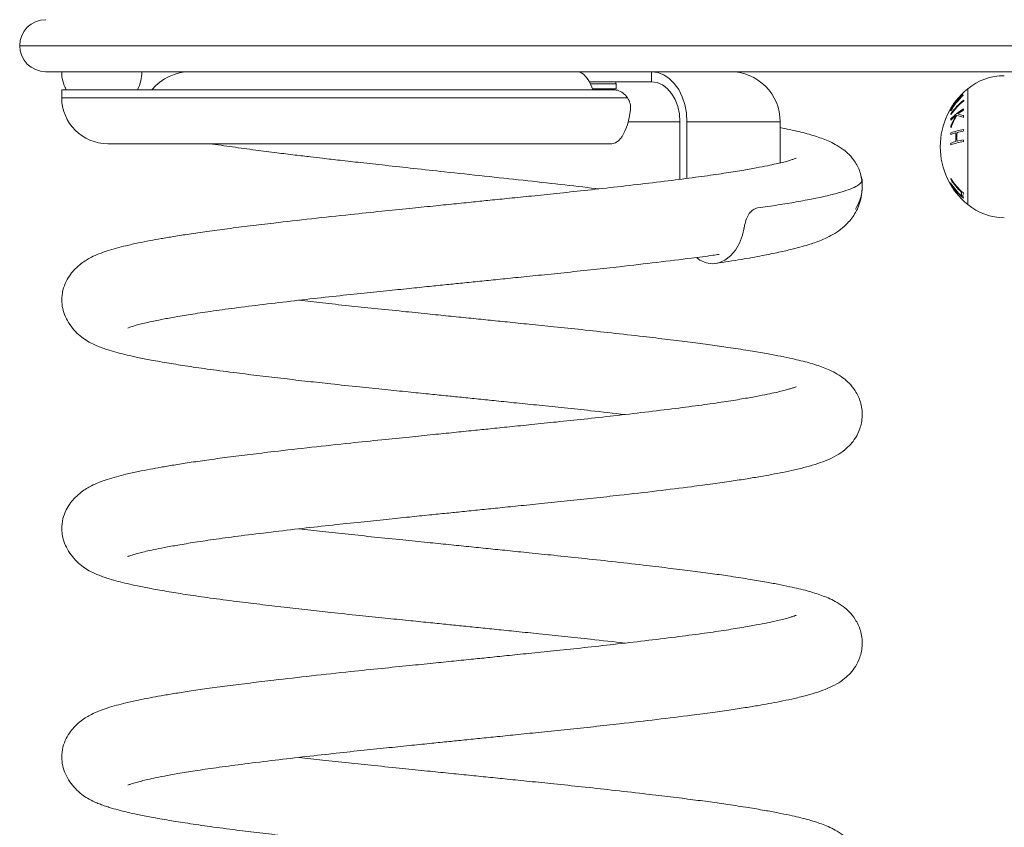
# Model space of a CAD drawing. Units: millimetres. Extents: x 1349.4 to 1354.79, y 29.88 to 37.85.
# Drawn here: x 1353.66 to 1353.91, y 35.28 to 35.48 of the extents above; entities that cross this region are included whole.
import ezdxf

# ---------------------------------------------------------------- set-up
doc = ezdxf.new("R2010")
doc.units = ezdxf.units.MM

# ---------------------------------------------------------------- blocks, each defined once
blk = doc.blocks.new('E024_B-B')
at = {"linetype": 'Continuous', "lineweight": 15}
for p, q in [((1361.06224392208, 31.90466972083809), (1361.062241448488, 31.90466972083809)), ((1361.220054565396, 31.8981697300172), (1361.220054565396, 31.89566973240139)), ((1361.220054565396, 31.89566973240139), (1361.204524470891, 31.89566973240139)), ((1361.21117842051, 31.89516972393753), (1361.204788191642, 31.89516972393753)), ((1361.21117842051, 31.89387742073299), (1361.21117842051, 31.89516972393753)), ((1361.299041359152, 31.86493260056736), (1361.299041359152, 31.89390685052635)), ((1361.072678400602, 31.89366972834827), (1361.072678400602, 31.89166972429516)), ((1361.210355846609, 31.89366972834827), (1361.072678400602, 31.89366972834827)), ((1361.214031814064, 31.89166972429516), (1361.072678400602, 31.89166972429516)), ((1361.20533919188, 31.89387742073299), (1361.21117842051, 31.89387742073299)), ((1361.227125635769, 31.87125844151737), (1361.227125635769, 31.88566972703697)), ((1361.228893405225, 31.87148945421936), (1361.228893405225, 31.88566972703697)), ((1361.084178401555, 31.88016972334148), (1361.210080130424, 31.88016972334148)), ((1361.243188215818, 31.85912008971931), (1361.242986111369, 31.85912134141685))]:
    blk.add_line(p, q, dxfattribs=at)
at = {"linetype": 'Continuous', "lineweight": 15, "flags": 128}
for points in [[(1361.205413951005, 31.89366972834827), (1361.205162717428, 31.89433378369571), (1361.20452651235, 31.89566609651806), (1361.203808276381, 31.89673985929252), (1361.203026591267, 31.89752731115581), (1361.202201662983, 31.89800808222057), (1361.201354829993, 31.8981697300172)], [(1361.220054565396, 31.8981697300172), (1361.221589414801, 31.89797982961895), (1361.223077631022, 31.8974158802724), (1361.224473989035, 31.89649504811527), (1361.225736065235, 31.89524528772594), (1361.226825511481, 31.89370456726314), (1361.227709224846, 31.8919197210765), (1361.228360353436, 31.88994497449161), (1361.228759123411, 31.88784033448459), (1361.228893405225, 31.88566972703697)], [(1361.220054565396, 31.89566973240139), (1361.221434062745, 31.89547758192779), (1361.222760549213, 31.89490852148296), (1361.223983040478, 31.89398442597152), (1361.225054568078, 31.89274078995945), (1361.225933945205, 31.891225431273), (1361.226587383475, 31.88949655384781), (1361.226989766981, 31.88762063176395), (1361.227125635769, 31.88566972703697)], [(1361.214771954741, 31.88866973311664), (1361.214457942571, 31.88667519778969), (1361.213993980016, 31.88485175759556), (1361.213395936813, 31.88326184839966), (1361.212684316959, 31.88195997864963), (1361.211883483853, 31.8809906879163), (1361.211020885434, 31.88038722069027), (1361.210126070704, 31.88017024488212), (1361.210080130424, 31.88016972334148)], [(1361.243188215818, 31.85912008971931), (1361.242770104136, 31.85726887376072), (1361.242019771065, 31.85527915150882), (1361.241007363822, 31.85353799552681), (1361.239775738146, 31.85210581512214), (1361.238369239892, 31.85104510576488), (1361.236843815472, 31.85038850099804), (1361.235257363345, 31.85016972214939), (1361.233670382227, 31.85038865000965), (1361.232145486798, 31.85104510576488), (1361.231248123969, 31.85172191650631)]]:
    blk.add_lwpolyline(points, dxfattribs=at)
at = {"linetype": 'Continuous', "lineweight": 15}
for centre, radius, start, end in [((1361.068678432057, 31.90466970543255), 0.006500021127621644, 89.99982332034011, 269.8498861815502), ((1361.082678414079, 31.89816972635433), 0.01, 179.9999999998958, 206.7436839476364), ((1361.082678414079, 31.89816972635433), 0.01, 333.2563160523637, 0), ((1361.104824236901, 31.88566972635428), 0.01249999999999998, 90, 140.2081805044766), ((1361.239678346281, 31.88566973638055), 0.01249999363713701, 359.9889605617965, 90.0005220009801), ((1361.308178414079, 31.8827449977351), 0.01442472861925165, 90, 129.3036280904293), ((1361.210678414079, 31.89516972635428), 0.0005000000000001137, 0, 90), ((1361.310900468811, 31.87941972635431), 0.01872205473210116, 129.3036280904293, 230.6963568850493), ((1361.084178414079, 31.89166972635431), 0.0115, 180, 270), ((1361.310578383151, 31.87951816368249), 0.01838835534645286, 137.8331661572216, 149.2856127992752), ((1361.307379537782, 31.88300153418103), 0.01368593377392356, 139.652463339849, 156.7800821065885), ((1361.310606409955, 31.87957935646696), 0.01838766053973556, 133.6010186843875, 149.2156343667913), ((1361.310607005585, 31.87896804190845), 0.01838640012151629, 133.5935523689542, 149.2106119900016), ((1361.30783321378, 31.88294846632576), 0.01403528278493973, 134.9698328536219, 152.7607427645606), ((1361.31062393939, 31.87902883516389), 0.01844316986303827, 133.7060203920308, 145.8860380812249), ((1361.298493333523, 31.89269328797312), 0.0006969993298216982, 208.4445039525181, 215.920759576017), ((1361.298530392661, 31.89246243060151), 0.0007434736156847247, 144.4252354897439, 146.003886366723), ((1361.295437333296, 31.88862604226355), 0.0007257906672687406, 149.8742081518498, 156.9530824812389), ((1361.308421246553, 31.87779534639512), 0.01667235606146312, 128.4914006601222, 144.4323046895763), ((1361.308420898436, 31.87802439763752), 0.01667135281701083, 128.4908799886677, 144.4327584452976), ((1361.301664894867, 31.89095274577417), 0.003622083647142821, 178.0944683124344, 181.7073800866706), ((1361.304475983174, 31.87691122187371), 0.01329903251097591, 129.3178226696009, 136.7064271813974), ((1361.295449025019, 31.88874883903847), 0.0007361586754281327, 208.5181379690625, 210.0915385216228), ((1361.310786070165, 31.87869143482962), 0.01701655140764825, 149.9991572963659, 159.8298266632711), ((1361.305523198779, 31.8761286452719), 0.01481268848762678, 120.5934754161995, 136.2436303446435), ((1361.299375872676, 31.8875995073183), 0.004517655666627719, 178.4535973558123, 181.3501203938479), ((1361.310784424681, 31.87864784255461), 0.01683466284868852, 149.3359585975455, 161.0492636634497), ((1361.301314053918, 31.90156401930548), 0.01518108040398418, 250.7288775204841, 257.4373028863199), ((1361.306498802711, 31.87434579675286), 0.0165675934952918, 121.065300945438, 126.888943846214), ((1361.301296979095, 31.90169525991823), 0.01487516439471142, 251.4058290704147, 257.0242979439562), ((1361.305807385334, 31.88791323562063), 0.00788244371289772, 172.959401156273, 175.4593372003175), ((1361.305824615356, 31.88792580698734), 0.007901087559911358, 185.2712454446932, 188.584742514663), ((1361.30455305624, 31.88540749562029), 0.009776662713312557, 174.3324452401912, 176.3443351964237), ((1361.304587509916, 31.88541605178833), 0.009811922006511764, 185.0116142801696, 187.619899726072), ((1361.310182325203, 31.88140274994575), 0.01543847092549759, 174.4777653120621, 176.0652345125721), ((1361.300722198899, 31.86564641637071), 0.01783467503765011, 105.0914630800378, 109.4612089802975), ((1361.30234330496, 31.86087564686372), 0.02326435431896537, 100.8386914331922, 108.8793583217657), ((1361.310247125284, 31.88180961069176), 0.01420770139057011, 175.7359391675968, 184.4301503763178), ((1361.310260273029, 31.88189162737163), 0.01391303742660758, 175.6466303931433, 184.5254038786115), ((1361.30376462165, 31.85417405713392), 0.0297043448741222, 101.3382197088402, 104.3802355240966), ((1361.31034203237, 31.8822374348417), 0.01246255928334842, 173.1447832345511, 175.115062001623), ((1361.300726455324, 31.86348382599303), 0.01784341556427272, 105.0876682620266, 109.4563356896287), ((1361.310177554003, 31.88140049915543), 0.01543322852776064, 184.058160438384, 185.6464565228607), ((1361.302348889017, 31.85785557335313), 0.02327790230931642, 100.8340616605778, 108.872848127773), ((1361.303764844468, 31.8520265694946), 0.02969742587540489, 101.3340191644952, 104.3776615225647), ((1361.310346717215, 31.8822400878158), 0.01246646368864517, 185.0402474639853, 187.0103963519835), ((1361.297681401174, 31.87080311631505), 0.002937498653457922, 167.3042927164952, 170.9178638158057), ((1361.309284744036, 31.88065642524438), 0.01727806334506542, 212.918255095958, 227.0937803802352), ((1361.30928538962, 31.87973965381522), 0.01727634268573491, 212.9246876858658, 227.1032969383077), ((1361.297697201757, 31.87084044333213), 0.002954431444150984, 189.568530292777, 193.1672992504818), ((1361.295160324388, 31.87029944065634), 0.0005417151160770795, 228.1706691519175, 235.5901246338399), ((1361.307402004568, 31.87698748334148), 0.01446121209213777, 209.3664893781705, 215.2242102646372), ((1361.309346771259, 31.88088415123011), 0.01732567917522049, 212.9968869539624, 228.8458529296474), ((1361.309348359187, 31.87960462458634), 0.01732399427847078, 213.0073469116641, 228.860874439302), ((1361.307565003457, 31.87683541035389), 0.01450260051226007, 208.7829250669295, 217.9971340788077), ((1361.299826126343, 31.86755188177605), 0.002347612013806365, 168.9763248659413, 191.5131569713324), ((1361.300162807316, 31.86720887359408), 0.002305598792238676, 164.1410955561596, 196.405983254985), ((1361.308178414079, 31.87609445497358), 0.01442472861925173, 230.6963719095711, 270)]:
    blk.add_arc(centre, radius, start, end, dxfattribs=at)
for points, knots in [([(1361.582102938022, 31.90466972083809), (1361.58212658259, 31.90466972083809), (1361.582326643567, 31.90466972083809), (1361.581449629972, 31.90466972083809), (1361.579355866253, 31.90466972083809), (1361.575870425395, 31.90466972083809), (1361.571249620654, 31.90466972083809), (1361.565537159076, 31.90466972083809), (1361.559129036081, 31.90466972083809), (1361.552308212986, 31.90466972083809), (1361.545337429178, 31.90466972083809), (1361.537574867321, 31.90466972083809), (1361.529391387737, 31.90466972083809), (1361.520891298616, 31.90466972083809), (1361.512175303109, 31.90466972083809), (1361.502731698115, 31.90466972083809), (1361.492524680262, 31.90466972083809), (1361.481521708932, 31.90466972083809), (1361.470797213415, 31.90466972083809), (1361.460553028425, 31.90466972083809), (1361.450970906521, 31.90466972083809), (1361.440896777905, 31.90466972083809), (1361.430320116922, 31.90466972083809), (1361.419243170918, 31.90466972083809), (1361.407028058065, 31.90466972083809), (1361.393606789566, 31.90466972083809), (1361.380480293477, 31.90466972083809), (1361.368622634661, 31.90466972083809), (1361.358180193927, 31.90466972083809), (1361.346955683477, 31.90466972083809), (1361.334941774898, 31.90466972083809), (1361.321247879003, 31.90466972083809), (1361.306598763537, 31.90466972083809), (1361.292748836595, 31.90466972083809), (1361.280668084485, 31.90466972083809), (1361.270319902048, 31.90466972083809), (1361.258642488483, 31.90466972083809), (1361.245783017871, 31.90466972083809), (1361.231840566338, 31.90466972083809), (1361.218348059761, 31.90466972083809), (1361.205456694569, 31.90466972083809), (1361.193268021796, 31.90466972083809), (1361.181774378498, 31.90466972083809), (1361.170776073853, 31.90466972083809), (1361.160291444386, 31.90466972083809), (1361.150328983009, 31.90466972083809), (1361.14080546887, 31.90466972083809), (1361.131744248034, 31.90466972083809), (1361.123165989842, 31.90466972083809), (1361.115213424652, 31.90466972083809), (1361.106967232543, 31.90466972083809), (1361.098690475493, 31.90466972083809), (1361.090671227112, 31.90466972083809), (1361.083733634862, 31.90466972083809), (1361.077825397563, 31.90466972083809), (1361.072903099653, 31.90466972083809), (1361.068917266911, 31.90466972083809), (1361.065813511417, 31.90466972083809), (1361.063640153334, 31.90466972083809), (1361.062369853891, 31.90466972083809), (1361.062283254979, 31.90466972083809), (1361.06224392208, 31.90466972083809)], [0, 0, 0, 0, 0.003612953301790226, 0.03056985371102055, 0.05754247314376849, 0.08449832588084472, 0.1094804877869018, 0.1344764410865338, 0.1594560792340285, 0.178660425865317, 0.1978825938363636, 0.2171016510158765, 0.2363017490018279, 0.2528729370316705, 0.2694514882563429, 0.2860205805596318, 0.3029493329163892, 0.3198890276309192, 0.3368139262055432, 0.349341110313754, 0.3618747836840489, 0.3744001927701168, 0.3872374257650871, 0.4000841930006879, 0.4129189052424579, 0.4282409440796546, 0.4435614193914253, 0.4540555814076724, 0.4645582501950469, 0.4750514967446857, 0.4874940440287379, 0.5000015659044983, 0.5152408684063448, 0.530480660091726, 0.5409602856863184, 0.5514491133790876, 0.5619297241239154, 0.5770633227592865, 0.5921984194876857, 0.6076677060842964, 0.6231385109734393, 0.6382322248710283, 0.6533405817125252, 0.6684379760640315, 0.6839543108535903, 0.6994815865641094, 0.7150005455765277, 0.7313515820298705, 0.7477184968311282, 0.7640882804476505, 0.7804432330770168, 0.8028475475552787, 0.8252672725914509, 0.8476748216752327, 0.869695984657573, 0.8917374402793785, 0.9137809431622366, 0.9358048961799601, 0.9584590746624435, 0.9811322687530131, 1, 1, 1, 1]), ([(1361.57561011466, 31.8981697300172), (1361.575581565733, 31.8981697300172), (1361.575517624749, 31.8981697300172), (1361.574365120721, 31.8981697300172), (1361.572327356482, 31.8981697300172), (1361.56932354186, 31.8981697300172), (1361.565342058914, 31.8981697300172), (1361.560382950779, 31.8981697300172), (1361.554506971463, 31.8981697300172), (1361.547734835076, 31.8981697300172), (1361.54008131023, 31.8981697300172), (1361.532092166197, 31.8981697300172), (1361.523995928231, 31.8981697300172), (1361.516005465013, 31.8981697300172), (1361.507366121084, 31.8981697300172), (1361.498360369447, 31.8981697300172), (1361.489031068775, 31.8981697300172), (1361.47942924953, 31.8981697300172), (1361.469230203819, 31.8981697300172), (1361.458442160998, 31.8981697300172), (1361.447073038753, 31.8981697300172), (1361.435148249027, 31.8981697300172), (1361.422655485476, 31.8981697300172), (1361.409618309011, 31.8981697300172), (1361.396057122214, 31.8981697300172), (1361.382940711597, 31.8981697300172), (1361.370399666349, 31.8981697300172), (1361.358550199308, 31.8981697300172), (1361.346511993476, 31.8981697300172), (1361.334367598529, 31.8981697300172), (1361.322142319342, 31.8981697300172), (1361.309895630079, 31.8981697300172), (1361.297690944347, 31.8981697300172), (1361.285616140059, 31.8981697300172), (1361.273721652098, 31.8981697300172), (1361.26204200648, 31.8981697300172), (1361.250643981262, 31.8981697300172), (1361.238713483905, 31.8981697300172), (1361.226368156666, 31.8981697300172), (1361.213725119328, 31.8981697300172), (1361.201636573833, 31.8981697300172), (1361.190137738926, 31.8981697300172), (1361.178851358982, 31.8981697300172), (1361.16784258097, 31.8981697300172), (1361.157157811837, 31.8981697300172), (1361.147155220351, 31.8981697300172), (1361.137828743069, 31.8981697300172), (1361.129173025693, 31.8981697300172), (1361.120837234092, 31.8981697300172), (1361.112890428464, 31.8981697300172), (1361.105400453826, 31.8981697300172), (1361.098654137807, 31.8981697300172), (1361.091889974582, 31.8981697300172), (1361.085421547598, 31.8981697300172), (1361.079592994987, 31.8981697300172), (1361.074958779917, 31.8981697300172), (1361.071505672131, 31.8981697300172), (1361.069427736255, 31.8981697300172), (1361.068539702959, 31.8981697300172), (1361.068734744846, 31.8981697300172), (1361.068762613859, 31.8981697300172)], [0, 0, 0, 0, 0.01793274739370829, 0.040163943997304, 0.06237753866147195, 0.08520479943840582, 0.1080534264058888, 0.1308997419547172, 0.1537238588117889, 0.1756602207780798, 0.1976078391574798, 0.2195412750567307, 0.236398826687778, 0.2532724175459414, 0.2701427820274904, 0.2869959282188452, 0.3022377497159044, 0.317528504013132, 0.3328343472216971, 0.3481284482047252, 0.3633919770433091, 0.3786155978773804, 0.39374056324016, 0.4089042816138539, 0.4240595290231569, 0.4391729130665269, 0.4513287511893141, 0.4635294655765631, 0.4757421684840822, 0.487936670633657, 0.5000872723738925, 0.5123459100497042, 0.5246047383213487, 0.5368204061944631, 0.5490757700686463, 0.5613496258166283, 0.573614458443084, 0.5858380961059679, 0.600912333967094, 0.6160313522364065, 0.6311760947324254, 0.6463149378250871, 0.6614058346152836, 0.6781290165768953, 0.6948899070925383, 0.7116794295698136, 0.7284798098784915, 0.7452658334079546, 0.7620058178699843, 0.7808371370836245, 0.7996862421737619, 0.8185382324575129, 0.8373735151991066, 0.863172229672969, 0.8889887699945949, 0.9147903527366914, 0.9416435708052145, 0.9685594932347408, 0.9955075502463856, 1, 1, 1, 1]), ([(1361.073561085786, 31.89420992524387), (1361.073578675416, 31.89415076380905), (1361.073628822153, 31.89398209892957), (1361.073747366408, 31.89379269581681), (1361.0738243297, 31.89366972834827)], [0, 0, 0, 0, 0.350763211803272, 1, 1, 1, 1]), ([(1361.214031814064, 31.89166972429516), (1361.213684280852, 31.89208431664221), (1361.212989210235, 31.89291350633894), (1361.211651595266, 31.89356213879589), (1361.210745174861, 31.89363740135943), (1361.210355846609, 31.89366972834827)], [0, 0, 0, 0, 0.3632480637557646, 0.7265005105998376, 1, 1, 1, 1]), ([(1361.214771954741, 31.88866973311664), (1361.214785492281, 31.88918924138565), (1361.214813302797, 31.89025648050503), (1361.214296862639, 31.8911904106005), (1361.214031814064, 31.89166972429516)], [0, 0, 0, 0, 0.4867777610102528, 0.9999999999999999, 0.9999999999999999, 0.9999999999999999, 0.9999999999999999]), ([(1361.227125635769, 31.88566972703697), (1361.226348603465, 31.88566972703697), (1361.224080965908, 31.88566972703697), (1361.219850033007, 31.88566972703697), (1361.216290476431, 31.88566972703697), (1361.214286448513, 31.88566972703697), (1361.214177234496, 31.88566972703697)], [0, 0, 0, 0, 0.1997533265840395, 0.5829463500489187, 0.9772717217663706, 1, 1, 1, 1]), ([(1361.228893405225, 31.88566972703697), (1361.23065101928, 31.88566972703697), (1361.234182871232, 31.88566972703697), (1361.238544887483, 31.88566972703697), (1361.242205282432, 31.88566972703697), (1361.245210314967, 31.88566972703697), (1361.247727064732, 31.88566972703697), (1361.249697587918, 31.88566972703697), (1361.251118899685, 31.88566972703697), (1361.25193134947, 31.88566972703697), (1361.252269170919, 31.88566972703697), (1361.252170066373, 31.88566972703697), (1361.252166038777, 31.88566972703697)], [0, 0, 0, 0, 0.1226416895531647, 0.2464433470162611, 0.3521204303625421, 0.4577974983368102, 0.5665447016084699, 0.6752919313226027, 0.780969017555863, 0.8866460831120463, 0.9953933114579786, 1, 1, 1, 1]), ([(1361.252175083782, 31.87536824137928), (1361.252175733282, 31.87609221732097), (1361.252177730843, 31.87831883287853), (1361.252178144735, 31.88175614944888), (1361.252178259177, 31.88446813398409), (1361.252178309883, 31.88566974193813)], [0, 0, 0, 0, 0.2115609315392676, 0.6506636953087738, 1, 1, 1, 1]), ([(1361.270991435673, 31.86377509326698), (1361.271389342193, 31.86450117501315), (1361.27201670688, 31.86564596159937), (1361.272528825771, 31.86757648218244), (1361.272791964199, 31.86989732346998), (1361.272381118365, 31.87276566129142), (1361.271050985823, 31.87553970654707), (1361.269441698511, 31.87748205928833), (1361.267762918736, 31.8789165849839), (1361.266007564948, 31.88001805029737), (1361.264173057808, 31.88089298005687), (1361.262552725581, 31.88152833921211), (1361.260801707836, 31.8821169081468), (1361.258912663515, 31.88266490396418), (1361.25683573944, 31.88319287082274), (1361.254626156837, 31.88369489822273), (1361.252984289772, 31.88402459063113), (1361.252178227927, 31.88418645055057)], [0, 0, 0, 0, 0.05893028240149473, 0.0929132252344283, 0.1298340022806276, 0.2058600142329401, 0.2783961541165094, 0.343497626448085, 0.4029568255447962, 0.4851098282073057, 0.5606737035371714, 0.6318981054039057, 0.7035635922954202, 0.776198628461719, 0.8497919901128137, 0.9262565477396754, 0.9999999999999999, 0.9999999999999999, 0.9999999999999999, 0.9999999999999999]), ([(1361.109692199554, 31.88016972334148), (1361.111556702169, 31.87989905885954), (1361.115195608554, 31.87937080928592), (1361.1208580299, 31.87860858788721), (1361.12611776341, 31.87793025257022), (1361.130712629109, 31.8773608108439), (1361.134531915672, 31.87690183208596), (1361.137541244833, 31.87654885340939), (1361.140005628359, 31.87626485336912), (1361.143165653291, 31.87590637132465), (1361.14763375761, 31.87540918928957), (1361.153764907444, 31.87472869827351), (1361.160756048775, 31.87395958871278), (1361.169055367021, 31.873054074338), (1361.178218760395, 31.87206320610207), (1361.187934817081, 31.87102806080011), (1361.197217108864, 31.86998936486575), (1361.203543769692, 31.86926561827286), (1361.206611643999, 31.86889515124071), (1361.20686229917, 31.86886488289596)], [0, 0, 0, 0, 0.07228147370816591, 0.1410700709100647, 0.2004927588275971, 0.2504168745846201, 0.2908214101696435, 0.3217491295758254, 0.3441980053893977, 0.3666970814014492, 0.4180980061402097, 0.4783913517843094, 0.5475397725894859, 0.6211144136907162, 0.7169311919350503, 0.8099807315243228, 0.9014580195340508, 0.9919488041394736, 1, 1, 1, 1]), ([(1361.256143747296, 31.87654143960239), (1361.256150585929, 31.87654675722931), (1361.25616762968, 31.87656001021602), (1361.255679818196, 31.8763583831886), (1361.254994381144, 31.87612751096273), (1361.254010395895, 31.8758311354571), (1361.252740632713, 31.8754946716011), (1361.251098313099, 31.87510856012952), (1361.248954795708, 31.87464883195193), (1361.246146251972, 31.87410151528817), (1361.242540473131, 31.87346480077005), (1361.238029105669, 31.87274445225111), (1361.232518496272, 31.87194759774636), (1361.225939434745, 31.8710950037262), (1361.218559838445, 31.8701935159929), (1361.210873884382, 31.86930258053675), (1361.203465594636, 31.86848339065691), (1361.196588660712, 31.86775238194335), (1361.190345122569, 31.86711490243769), (1361.184786841575, 31.86654732581067), (1361.17993479757, 31.86605232816871), (1361.17530942721, 31.86558068825795), (1361.170571539848, 31.86509784857125), (1361.165231644827, 31.8645541085111), (1361.159208879623, 31.86394055748124), (1361.152304335815, 31.86324122556337), (1361.144070228251, 31.86239110666551), (1361.134986204939, 31.8614040291873), (1361.126644784533, 31.86044939314738), (1361.119715916126, 31.85961594928594), (1361.114125225336, 31.8589192259013), (1361.109048147935, 31.85823574360771), (1361.104590824576, 31.85758672069935), (1361.100790014461, 31.85698942048143), (1361.097559770591, 31.85644240204246), (1361.094607886347, 31.85590475676392), (1361.091640101694, 31.85531668862299), (1361.088824932065, 31.85469785816971), (1361.086244586243, 31.85404041161055), (1361.084108364717, 31.85340826249828), (1361.082076423324, 31.85268686049764), (1361.080374298456, 31.85194071745443), (1361.078857883361, 31.85110436937723), (1361.07742216475, 31.85012290253516), (1361.07606912193, 31.84893725724132), (1361.074781162338, 31.84744314177792), (1361.073701632995, 31.84567941615737), (1361.072857056508, 31.84350248657435), (1361.072740037866, 31.84188097536688), (1361.072678400602, 31.84102687628032)], [0, 0, 0, 0, 0.008646792646453792, 0.02155018189211552, 0.03510174010628354, 0.04944279448676117, 0.06455521038911281, 0.080532784609308, 0.09890098465857687, 0.1201515421121288, 0.1442831893083681, 0.1712546427757882, 0.2009721205153903, 0.2333163935294338, 0.2681571149472982, 0.3012085007656768, 0.3312890698652446, 0.3582795157173116, 0.3821612012480771, 0.4031561222121005, 0.4213457734985408, 0.4367521702049313, 0.454971943275206, 0.4743066234014358, 0.496484236413667, 0.522624517312163, 0.5525945184909656, 0.5915278589338597, 0.6308158431133395, 0.6570827759095543, 0.6833395477069706, 0.7089193920046075, 0.7324895273153517, 0.7539582673340798, 0.7732734976578598, 0.790879920131155, 0.8107836910488766, 0.8338879806828137, 0.8534768588411166, 0.8741996394193259, 0.8928046190032543, 0.9090972205902766, 0.9187834355810701, 0.9289196553410924, 0.9419501393774145, 0.9537600027470856, 0.9673793296846307, 0.9828177045034462, 0.9999999999999999, 0.9999999999999999, 0.9999999999999999, 0.9999999999999999]), ([(1361.272325454678, 31.87190631420376), (1361.272475135297, 31.87169861108779), (1361.272814913185, 31.87122712101515), (1361.272516040559, 31.8704729475422), (1361.271550121479, 31.86965300375229), (1361.269842885393, 31.86883466407548), (1361.267460349205, 31.86803781915407), (1361.264411846093, 31.86724235672582), (1361.26067265339, 31.86642575872324), (1361.256374957003, 31.86562291653914), (1361.251680459778, 31.86484397419858), (1361.248242904983, 31.86434656859151), (1361.246518886115, 31.86409710736038)], [0, 0, 0, 0, 0.0804977519268742, 0.1827314468353653, 0.2879352207761362, 0.3931389403267724, 0.4953727048307129, 0.5976064454187044, 0.7028100833080645, 0.8080137830091275, 0.9037141572740932, 0.9999999999999999, 0.9999999999999999, 0.9999999999999999, 0.9999999999999999]), ([(1361.236103257562, 31.85023254544498), (1361.238274147626, 31.85056567364822), (1361.242413592042, 31.85120088116238), (1361.247594199716, 31.852136960948), (1361.251772046802, 31.85298763830778), (1361.255043972547, 31.85374709671854), (1361.25757045337, 31.85441282099637), (1361.259516283742, 31.85499067258601), (1361.261217116997, 31.85556214685786), (1361.262982909095, 31.85625015746606), (1361.264904547402, 31.85717669386665), (1361.266700713272, 31.85824975191323), (1361.268895150602, 31.8600354113407), (1361.270577768042, 31.86211163973397), (1361.27172580613, 31.86432218491095), (1361.27240422845, 31.86635316809517), (1361.272711727593, 31.86867046037716), (1361.272689746563, 31.87032385235486), (1361.272678411033, 31.87117650003196)], [0, 0, 0, 0, 0.1148323337775042, 0.2189618308231264, 0.3117100066400462, 0.3926680772918025, 0.4616321323076265, 0.5185401762644444, 0.5659283593977968, 0.6209505445705661, 0.6771905328689519, 0.7357423720644899, 0.7870942288295129, 0.847800359756614, 0.8819835191171381, 0.9187589438394036, 0.958104309952015, 1, 1, 1, 1]), ([(1361.246518886115, 31.86409710736038), (1361.246143264539, 31.86398918857637), (1361.245392011025, 31.86377334803134), (1361.244409691995, 31.86277465107125), (1361.243721227061, 31.8614081493956), (1361.243357747409, 31.86009858263944), (1361.243224219111, 31.85933687549331), (1361.24318632337, 31.85912070066692)], [0, 0, 0, 0, 0.2278009617412362, 0.455608207167539, 0.6833355800594834, 0.9101296655152409, 1, 1, 1, 1]), ([(1361.089186920251, 31.83406812340976), (1361.089174599813, 31.83406152127677), (1361.089124812765, 31.83403484197251), (1361.089406638451, 31.8341601732964), (1361.089866514087, 31.83433053620851), (1361.090786762345, 31.83463724727429), (1361.092207673342, 31.83502671885159), (1361.093768006383, 31.83540566414771), (1361.095775459961, 31.83584609856948), (1361.09839773701, 31.83637074274972), (1361.101790386239, 31.83698554603566), (1361.106065087942, 31.83768625667901), (1361.111319637873, 31.8384661735648), (1361.117648129812, 31.8393083982979), (1361.124879708654, 31.840201491378), (1361.132557852923, 31.84110380826766), (1361.140089463671, 31.84194566244119), (1361.147124842297, 31.84270100685367), (1361.153544435982, 31.84336126240325), (1361.159284238654, 31.84394641499082), (1361.164319753468, 31.84446045086045), (1361.168749710941, 31.84491216386672), (1361.17293598309, 31.84533887605184), (1361.177170969469, 31.84577032029162), (1361.181809896169, 31.84624255806622), (1361.186958400082, 31.84676686975186), (1361.192782424131, 31.84735732172985), (1361.199097791197, 31.8480067168932), (1361.205625330225, 31.84870416904394), (1361.213170657502, 31.84953801939614), (1361.221466253254, 31.85049854093356), (1361.229146739824, 31.85144006556934), (1361.234237713754, 31.85210235236045), (1361.236415444178, 31.85241701752747), (1361.236944547321, 31.8524934688306)], [0, 0, 0, 0, 0.003417391523917787, 0.01380972312548983, 0.02431382437247904, 0.05654626039216385, 0.07860799919574686, 0.1010890305784915, 0.1260262189054505, 0.1550483379201454, 0.1881657099734259, 0.2253363114806801, 0.2664478240793538, 0.3113026102767759, 0.3601345523230067, 0.4079773471351371, 0.4516632711198961, 0.4909946424573024, 0.5258852265003475, 0.5566156002867506, 0.583329366464735, 0.6061047233594763, 0.6268249419850823, 0.6495188232045215, 0.6730363579618094, 0.7002806355464302, 0.7314165742966071, 0.7664877351662241, 0.8031176348007626, 0.8400498640751276, 0.8957596414549581, 0.9515334596999792, 0.9882245302246454, 1, 1, 1, 1]), ([(1361.072678400602, 31.84102687628032), (1361.072721136416, 31.84035147959244), (1361.072801910185, 31.83907493117474), (1361.073498652632, 31.83700358121459), (1361.074570517082, 31.83504917143384), (1361.075925918016, 31.83331142734536), (1361.077603176903, 31.83176482802693), (1361.079321874004, 31.83063466061989), (1361.080886465808, 31.82987023056663), (1361.082007043846, 31.82940683109709), (1361.083262627375, 31.82893975669319), (1361.08480527998, 31.82843317817284), (1361.086702622131, 31.82788780481368), (1361.089049465608, 31.82730517323805), (1361.091770429063, 31.82670989000277), (1361.095194757009, 31.82603254527871), (1361.099356260228, 31.82529605533361), (1361.104265871958, 31.82451224913243), (1361.109873371135, 31.82369786552644), (1361.115911088939, 31.82290718447828), (1361.122119080896, 31.82214562456349), (1361.128068279296, 31.8214415667442), (1361.134023820077, 31.82076297102734), (1361.14029512354, 31.82007174150257), (1361.146741988597, 31.81938417887554), (1361.153219911416, 31.8187207961158), (1361.158991976506, 31.8181349287922), (1361.164050993006, 31.8176198742344), (1361.16848955097, 31.81716793735276), (1361.172672160415, 31.81674185395204), (1361.176876514713, 31.81631325231567), (1361.181463711836, 31.81584550019707), (1361.186531506578, 31.81532807909068), (1361.192250525471, 31.81474545980424), (1361.198447972838, 31.81410589523009), (1361.205671202359, 31.81333244018688), (1361.210548171967, 31.81277776528756), (1361.213370992269, 31.81245671601059)], [0, 0, 0, 0, 0.02603372760206818, 0.04920562148495891, 0.0694489173635545, 0.08675526620698412, 0.1012947131158936, 0.114172100450282, 0.132077040570669, 0.149687570981855, 0.1670866331898442, 0.1842224286548451, 0.2111051900556267, 0.2373489966209974, 0.2648978544860654, 0.2983314758347006, 0.3378251983133441, 0.3752923079577142, 0.4167562134047406, 0.4619956834493102, 0.4985815690449788, 0.53571791619294, 0.5705262352714515, 0.6028918442487469, 0.6421472528993512, 0.6769140802097996, 0.7074913056003834, 0.7340789046767976, 0.7568411904794768, 0.7773146910907821, 0.7997749551464309, 0.822902647508203, 0.8495850109833861, 0.880073819829935, 0.9144083565064934, 0.9504590251063626, 1, 1, 1, 1]), ([(1361.089186920251, 31.77692528457405), (1361.08917459981, 31.77691867679735), (1361.089124812767, 31.77689197469633), (1361.089406638451, 31.77701732411751), (1361.089866513993, 31.77718768053907), (1361.09078676286, 31.77749436532437), (1361.092207672796, 31.77788387592372), (1361.093768006723, 31.7782627887527), (1361.095775460301, 31.77870322796295), (1361.098397736484, 31.77922789476722), (1361.101790386419, 31.7798426891388), (1361.10606508718, 31.78054340963158), (1361.111319639423, 31.78132329288982), (1361.117648128127, 31.78216555694846), (1361.124879709516, 31.7830586167473), (1361.132557853695, 31.78396093633947), (1361.140089463076, 31.78480281014615), (1361.147124841033, 31.78555816120652), (1361.153544438262, 31.78621838042707), (1361.159284236294, 31.7868035750474), (1361.164319755616, 31.78731757080058), (1361.168749710022, 31.78776931435934), (1361.172935982102, 31.78819602662711), (1361.177170971692, 31.78862744143643), (1361.181809894112, 31.78909971253788), (1361.186958403842, 31.78962401205931), (1361.192782407698, 31.79021447485886), (1361.199097859268, 31.79086383663488), (1361.205625071102, 31.79156132458118), (1361.213171839026, 31.7923951524962), (1361.221459277649, 31.7933558971541), (1361.229168731641, 31.79429652776386), (1361.235273611522, 31.79510231876085), (1361.239880407782, 31.79576261960435), (1361.2438226996, 31.7963722757224), (1361.247159201733, 31.79692867965193), (1361.250121074003, 31.79745993387482), (1361.252988336616, 31.79801673635856), (1361.255935159761, 31.79864567262447), (1361.258869273077, 31.79936692294049), (1361.261551587322, 31.80016216673138), (1361.264030227091, 31.80108246380226), (1361.266248783493, 31.80216224295819), (1361.268112035194, 31.80339332739848), (1361.269707381719, 31.80486401609036), (1361.271048473655, 31.80657499508445), (1361.272011488052, 31.80851748258405), (1361.272529975805, 31.81043046893089), (1361.272791255676, 31.8127564350734), (1361.272381351446, 31.81562218592339), (1361.271050929873, 31.81839699976089), (1361.269441710911, 31.82033917392673), (1361.267762914058, 31.82177373720791), (1361.266007563691, 31.82287522851456), (1361.264173072194, 31.82375008694422), (1361.262552666484, 31.82438552566325), (1361.260801939209, 31.82497401871578), (1361.258911774942, 31.82552206462501), (1361.256839165816, 31.82605008567415), (1361.254441258601, 31.82659035307731), (1361.251623835599, 31.82716690140782), (1361.248187280334, 31.82780570517284), (1361.244066436584, 31.82850344396311), (1361.2395211817, 31.82920286570729), (1361.234675748369, 31.82988899267028), (1361.229667585956, 31.83054576228901), (1361.22408693285, 31.83123384328073), (1361.217545743924, 31.83201255593323), (1361.210348317549, 31.83283201273466), (1361.20284950083, 31.83364972530924), (1361.195953455949, 31.8343741302609), (1361.18974127379, 31.8350038438509), (1361.184244525328, 31.83556337301727), (1361.179209551906, 31.83607581954286), (1361.174319443648, 31.83657387919723), (1361.169260666484, 31.83708947772661), (1361.163749139385, 31.83765137910368), (1361.157542652785, 31.8382856100919), (1361.150927401556, 31.83895760377024), (1361.144233816404, 31.83966075514323), (1361.137923061394, 31.84034684167918), (1361.13391487791, 31.84080387363221), (1361.131965933766, 31.84102610141994)], [0, 0, 0, 0, 0.001414690490057029, 0.005716780390515717, 0.01006513931713349, 0.02340832537390907, 0.03254117584818242, 0.04184759456409224, 0.05217078575547204, 0.06418500947567644, 0.07789453273786706, 0.09328196218768783, 0.1103007984373494, 0.1288692355543406, 0.1490840804371067, 0.1688894535008231, 0.1869740194622053, 0.2032559378890818, 0.2176995104768262, 0.2304208967159144, 0.2414795305479072, 0.2509077965646265, 0.2594852983902063, 0.2688798295583397, 0.2786153332562321, 0.2898935849456182, 0.302782858765381, 0.3173011843239251, 0.3324647839067887, 0.3477535382245159, 0.3708155849076783, 0.3939041457216565, 0.4090930648201682, 0.4231718845287892, 0.4360243031038222, 0.4476163315621676, 0.4579909584732646, 0.4689814152870281, 0.4814311764236221, 0.4954290941806817, 0.5102842905459635, 0.5241995230396622, 0.537153155667807, 0.549113186843488, 0.5572590523328508, 0.5648006527408153, 0.5727792875957874, 0.5773802406850342, 0.5823789964647271, 0.5926722148877848, 0.6024929169672438, 0.6113070538286101, 0.6193572791113253, 0.6304800434844469, 0.640710680866542, 0.6503538151347709, 0.6600566503454711, 0.6698907698899932, 0.6798546225919238, 0.690207219550055, 0.7025292038373874, 0.7153584070441759, 0.7299376670559011, 0.7462279630463448, 0.7595293192396394, 0.7737109658739957, 0.7888285383137128, 0.8044201968648743, 0.823756492579741, 0.8412687338068178, 0.8569108740345367, 0.8707034863674371, 0.8827879291955713, 0.8932429997185536, 0.9037683361689459, 0.9147952798491976, 0.9263380877517288, 0.9399209589081454, 0.955789501265927, 0.9706078050242961, 0.9857083024006827, 1, 1, 1, 1]), ([(1361.256143747296, 31.81939857096435), (1361.256150585935, 31.8194038877493), (1361.256167629701, 31.81941713863588), (1361.255679818151, 31.81921553379047), (1361.254994380948, 31.81898466174673), (1361.254010396343, 31.81868825677768), (1361.252740632435, 31.81835182409279), (1361.251098312809, 31.81796570837426), (1361.248954796099, 31.81750595872987), (1361.246146252403, 31.81695864382479), (1361.24254047251, 31.81632195280631), (1361.238029105838, 31.81560159577518), (1361.232518495584, 31.81480474877785), (1361.225939435355, 31.81395213164987), (1361.218559840074, 31.81305063873728), (1361.210873883065, 31.81215974655444), (1361.203465592545, 31.81134056376291), (1361.196588663562, 31.8106094986376), (1361.190345121553, 31.80997205426419), (1361.184786841402, 31.80940447369571), (1361.179934798968, 31.80890946564043), (1361.1753094241, 31.808437865076), (1361.170571543082, 31.80795496310984), (1361.165231644417, 31.8074112586647), (1361.159208876873, 31.80679773148015), (1361.152304339126, 31.8060983380378), (1361.14407022569, 31.80524826941937), (1361.134986206314, 31.80426115102196), (1361.12664478436, 31.80330652633612), (1361.119715916193, 31.80247307983106), (1361.114125225205, 31.80177635905599), (1361.109048148741, 31.8010928690405), (1361.104590823886, 31.80044387172748), (1361.100790014538, 31.79984656574081), (1361.097559770591, 31.79929954821264), (1361.094607886287, 31.79876190419336), (1361.091640102294, 31.79817382927385), (1361.088824931076, 31.79755502784664), (1361.086244586134, 31.79689755853721), (1361.084108366118, 31.79626538166568), (1361.082076421306, 31.79554402148082), (1361.080374300891, 31.79479783698756), (1361.078857882085, 31.7939615207076), (1361.077422164779, 31.7929800479013), (1361.076069123836, 31.7917943992372), (1361.074781159287, 31.79030030863234), (1361.073701633625, 31.78853655926), (1361.072857056933, 31.78635961703915), (1361.072740037977, 31.78473810592592), (1361.072678400602, 31.78388400764229)], [0, 0, 0, 0, 0.008646792448141183, 0.02155017865553725, 0.03510173655890276, 0.0494427947686772, 0.06455520578584506, 0.08053277963959751, 0.0989009843304458, 0.1201515412966201, 0.1442831825421364, 0.1712546353909711, 0.2009721124490084, 0.2333163901655764, 0.2681571107843752, 0.3012084846850445, 0.33128905309472, 0.3582795094072465, 0.38216118890789, 0.4031561093903987, 0.4213457602596627, 0.4367521510191216, 0.4549719348750457, 0.4743066089636337, 0.4964842159011712, 0.5226245072157054, 0.5525945021939113, 0.5915278473331282, 0.6308158306115452, 0.6570827628053328, 0.6833395340005548, 0.7089193777115227, 0.7324895068345848, 0.7539582463609313, 0.7732734762417202, 0.7908798983112153, 0.8107836687724475, 0.8338879517660918, 0.8534768358392597, 0.8741996227419957, 0.8928045937317701, 0.9090972056985568, 0.9187834060491931, 0.9289196255767429, 0.9419501093142132, 0.9537599486031579, 0.9673793016630254, 0.9828177048975191, 1, 1, 1, 1]), ([(1361.072678400602, 31.78388400764229), (1361.072721136575, 31.78320861161464), (1361.072801910643, 31.7819320644447), (1361.073498650726, 31.77986070741858), (1361.07457052092, 31.77790632323959), (1361.075925915545, 31.77616855629182), (1361.077603177088, 31.77462195985473), (1361.079321874005, 31.77349179311418), (1361.080886465031, 31.77272735445578), (1361.082007045097, 31.77226399049172), (1361.083262625759, 31.77179687193731), (1361.084805281469, 31.77129035763411), (1361.086702622863, 31.77074497047758), (1361.089049464631, 31.77016229617422), (1361.091770428721, 31.76956702035224), (1361.095194757627, 31.76888969699402), (1361.099356260145, 31.76815320011244), (1361.104265871983, 31.76736939583472), (1361.109873371125, 31.76655501163279), (1361.115911088949, 31.76576433085503), (1361.122119080871, 31.76500277057036), (1361.128068279386, 31.76429871393495), (1361.134023819774, 31.76362011417004), (1361.140295125601, 31.76292889938529), (1361.146741984543, 31.76224127332384), (1361.153219913441, 31.76157795324454), (1361.158991976426, 31.76099207414345), (1361.164050992569, 31.76047701623534), (1361.168489553435, 31.76002509788262), (1361.1726721563, 31.75959894989248), (1361.176876516924, 31.75917041032264), (1361.181463713463, 31.75870265283513), (1361.186531502603, 31.75818517536212), (1361.192250528011, 31.75760262202672), (1361.198447972373, 31.75696303679635), (1361.20567120253, 31.75618958818163), (1361.21054817203, 31.75563491218551), (1361.213370992269, 31.75531386227371)], [0, 0, 0, 0, 0.02603372786589549, 0.04920562198361155, 0.06944887920334071, 0.08675526875001682, 0.1012947158062699, 0.1141721032711585, 0.1320770435729952, 0.1496875620846949, 0.167086635152687, 0.1842224106449483, 0.2111051723181614, 0.2373489967342927, 0.2648978548785424, 0.2983314683810118, 0.3378251912598869, 0.375292301283951, 0.416756207151175, 0.4619956776542041, 0.4985815636206361, 0.5357179111449392, 0.5705262305762002, 0.6028918398814905, 0.6421472645758057, 0.6769140767894848, 0.70749130248994, 0.7340789018357945, 0.756841187869148, 0.7773147044230913, 0.7997749529698999, 0.8229026455660493, 0.8495850249323579, 0.8800738186145962, 0.9144083556391027, 0.9504590246043115, 1, 1, 1, 1]), ([(1361.089186920251, 31.71978240103485), (1361.089174599816, 31.71977580455612), (1361.089124812762, 31.71974914809093), (1361.089406638467, 31.7198744604876), (1361.089866513978, 31.72004483599036), (1361.090786762864, 31.72035150929932), (1361.092207672795, 31.72074102270906), (1361.093768006723, 31.72111993485836), (1361.095775460301, 31.72156037427797), (1361.098397736484, 31.72208504101329), (1361.101790386419, 31.72269983540738), (1361.10606508718, 31.72340055589299), (1361.111319639423, 31.72418043915351), (1361.117648128127, 31.72502270321147), (1361.124879709516, 31.72591576301042), (1361.132557853695, 31.72681808260259), (1361.140089463076, 31.72765995640933), (1361.147124841033, 31.72841530746959), (1361.153544438262, 31.72907552669025), (1361.159284236294, 31.72966072131052), (1361.164319755616, 31.73017471706393), (1361.168749710022, 31.73062646062189), (1361.172935982102, 31.7310531728921), (1361.177170971693, 31.73148458769171), (1361.181809894109, 31.73195685883363), (1361.186958403856, 31.73248115817049), (1361.192782407635, 31.73307162181194), (1361.199097859543, 31.73372097991782), (1361.205625069072, 31.73441848240586), (1361.213171843047, 31.73525224537215), (1361.221459275264, 31.73621306017034), (1361.229168731893, 31.73715367136046), (1361.235273611495, 31.73795946517131), (1361.239880407707, 31.73861976717259), (1361.24382269988, 31.7392294173421), (1361.247159200177, 31.73978584071503), (1361.250121076495, 31.74031702944055), (1361.252988335101, 31.74087389826096), (1361.255935160041, 31.74150281442095), (1361.258869273125, 31.74222406801309), (1361.261551586202, 31.74301932294625), (1361.264030227824, 31.74393957435709), (1361.26624878556, 31.74501935022349), (1361.268112033297, 31.74625048032354), (1361.269707382586, 31.74772115825564), (1361.271048468741, 31.74943214875222), (1361.272011495062, 31.75137459271403), (1361.272529971457, 31.75328761460295), (1361.272791258515, 31.75561354366695), (1361.272381347238, 31.758479303744), (1361.271050934118, 31.76125414862392), (1361.269441710263, 31.76319631646297), (1361.267762916145, 31.76463089347723), (1361.266007559865, 31.76573231990258), (1361.264173075171, 31.76660725924475), (1361.262552664054, 31.76724261794104), (1361.260801940553, 31.76783117987472), (1361.258911774644, 31.76837920531946), (1361.256839166444, 31.7689072390427), (1361.25444125748, 31.7694474734644), (1361.251623836235, 31.77002405426137), (1361.248187280809, 31.7706628536757), (1361.244066435856, 31.77136056954006), (1361.239521181899, 31.77205999981979), (1361.234675747621, 31.77274611908271), (1361.22966758671, 31.77340291326564), (1361.224086933535, 31.77409099245941), (1361.217545743117, 31.77486968298504), (1361.2103483164, 31.77568913706781), (1361.202849502989, 31.77650688403642), (1361.195953453836, 31.77723124980795), (1361.189741274845, 31.77786099592825), (1361.184244525206, 31.77842051801818), (1361.179209551937, 31.77893296613124), (1361.174319443637, 31.77943102534485), (1361.169260666496, 31.77994662411763), (1361.163749139343, 31.78050852492785), (1361.157542652981, 31.78114275841969), (1361.150927400235, 31.78181474124651), (1361.144233819323, 31.78251793204171), (1361.137923059478, 31.78320396241881), (1361.133914877574, 31.78366100148574), (1361.131965933766, 31.7838832327819)], [0, 0, 0, 0, 0.001414689127786931, 0.005716779053342298, 0.01006513800532667, 0.02340832413994108, 0.03254117466749184, 0.0418475934376916, 0.05217078468929279, 0.06418500847958337, 0.07789453182174991, 0.0932819613613348, 0.1103007977102775, 0.1288692349355895, 0.149084079936281, 0.168889453115534, 0.1869740191824144, 0.2032559377042731, 0.2176995103762756, 0.2304208966895752, 0.2414795305860797, 0.2509077966577997, 0.2594852985334173, 0.2688798297563546, 0.2786153335110401, 0.2898935852662189, 0.3027828591611726, 0.3173011848044109, 0.3324647844757329, 0.3477535323236267, 0.3708155857000919, 0.3939041466487596, 0.4090930658358773, 0.4231718856266286, 0.4360243042766375, 0.4476163328026062, 0.4579909529723656, 0.4689814167809876, 0.4814311779902086, 0.4954290958289265, 0.5102842922808676, 0.5241995153850868, 0.537153148088798, 0.5491131957117479, 0.5572590612486304, 0.5648006617005896, 0.5727792566065021, 0.5773802554618525, 0.5823789627566628, 0.5926721812397671, 0.6024929233027589, 0.6113070602155434, 0.6193572855452204, 0.6304800337610144, 0.6407106832219939, 0.650353808133012, 0.6600566518746396, 0.6698907714765301, 0.6798546242365858, 0.690207217745777, 0.7025292055304937, 0.7153584088121226, 0.7299376655474388, 0.7462279616329134, 0.759529317903803, 0.7737109678731408, 0.7888285404010478, 0.8044201957733395, 0.8237564916010064, 0.8412687362062724, 0.8569108732814791, 0.8707034889055305, 0.8827879318041606, 0.8932430023881336, 0.9037683388999265, 0.914795282644505, 0.9263380906143724, 0.939920961850026, 0.9557895043003783, 0.9706078113781103, 0.9857083023173104, 0.9999999999999999, 0.9999999999999999, 0.9999999999999999, 0.9999999999999999]), ([(1361.256143747296, 31.76225571722748), (1361.256150585935, 31.76226103401243), (1361.256167629701, 31.76227428489901), (1361.255679818151, 31.76207268005359), (1361.254994380948, 31.76184180800985), (1361.254010396343, 31.7615454030408), (1361.252740632435, 31.76120897035597), (1361.251098312809, 31.76082285463698), (1361.248954796099, 31.76036310499464), (1361.246146252404, 31.75981579008047), (1361.242540472507, 31.75917909910285), (1361.238029105852, 31.75845874189176), (1361.232518495527, 31.75766189567045), (1361.225939435593, 31.75680927525642), (1361.21855983831, 31.75590779540036), (1361.210873884472, 31.75501685714946), (1361.20346559443, 31.75419767041316), (1361.196588661808, 31.7534666531408), (1361.190345121573, 31.75282920020609), (1361.184786841872, 31.75226161535861), (1361.179934796454, 31.75176662674616), (1361.175309428224, 31.7512949608624), (1361.170571540763, 31.7508121221725), (1361.16523164282, 31.75026841091378), (1361.15920888086, 31.74965482784322), (1361.152304336535, 31.74895550065648), (1361.14407022631, 31.74810540945381), (1361.134986206126, 31.74711829917769), (1361.126644784393, 31.74616367227392), (1361.119715916186, 31.74533022616626), (1361.114125225208, 31.74463350530024), (1361.109048148741, 31.74395001530817), (1361.104590823886, 31.74330101798952), (1361.100790014538, 31.74270371200416), (1361.097559770591, 31.74215669447577), (1361.094607886287, 31.74161905045636), (1361.091640102294, 31.74103097553754), (1361.088824931076, 31.74041217410726), (1361.086244586133, 31.73975470480829), (1361.084108366124, 31.73912252789827), (1361.082076421289, 31.73840116783956), (1361.080374300939, 31.73765498299403), (1361.078857881984, 31.73681866752034), (1361.077422165233, 31.7358371917023), (1361.076069119845, 31.73465155554291), (1361.074781165594, 31.73315741194196), (1361.073701630064, 31.73139371615113), (1361.072857057706, 31.72921675939787), (1361.072740038244, 31.72759525084197), (1361.072678400602, 31.72674115390541)], [0, 0, 0, 0, 0.008646792491967398, 0.0215501787647642, 0.0351017367368157, 0.0494427950192777, 0.06455520611304273, 0.0805327800477774, 0.09890098483172483, 0.1201515419056075, 0.1442831832734349, 0.1712546362589742, 0.2009721134676343, 0.2333163913481391, 0.2681571121435279, 0.3012084973713998, 0.3312890659335384, 0.3582795113033854, 0.3821611909250729, 0.4031561115139944, 0.4213457624754525, 0.4367521645003723, 0.4549719372451266, 0.4743066114317123, 0.4964842296139019, 0.5226245100453673, 0.5525945051754757, 0.5915278505120262, 0.6308158339895741, 0.6570827663164954, 0.6833395376447997, 0.7089193814854189, 0.7324895107279461, 0.7539582503631067, 0.7732734803417947, 0.7908799025005279, 0.8107836730626421, 0.8338879561733904, 0.8534768403458445, 0.8741996273536138, 0.8928045984376874, 0.909097210487053, 0.9187834108867837, 0.9289196304657089, 0.9419501142692241, 0.9537600012379767, 0.9673793014976876, 0.9828177048104307, 1, 1, 1, 1]), ([(1361.072678400602, 31.72674115390541), (1361.072721136575, 31.72606575787788), (1361.072801910643, 31.72478921070828), (1361.073498650726, 31.72271785368034), (1361.074570520921, 31.72076346950692), (1361.075925915544, 31.71902570254255), (1361.07760317709, 31.71747910615429), (1361.079321873998, 31.71634893923837), (1361.08088646507, 31.71558450146594), (1361.082007044956, 31.71512113406001), (1361.083262626763, 31.7146540278774), (1361.084805280133, 31.71414745870786), (1361.086702622068, 31.71360208127496), (1361.089049465682, 31.71301945214358), (1361.09177042854, 31.71242416315303), (1361.095194757746, 31.71174684520244), (1361.099356259865, 31.71101034260059), (1361.10426587361, 31.71022655475312), (1361.109873367696, 31.70941210269459), (1361.115911092419, 31.70862150080504), (1361.122119079228, 31.70785987675831), (1361.128068277711, 31.70715582219756), (1361.13402382154, 31.70647726945433), (1361.140295125294, 31.7057860423258), (1361.146741984792, 31.70509842213048), (1361.153219912866, 31.7044350937953), (1361.158991979129, 31.7038492373716), (1361.164050988373, 31.70333411104312), (1361.168489555586, 31.70288225541501), (1361.172672155974, 31.70245609293372), (1361.176876517017, 31.70202755750452), (1361.181463713434, 31.70155979881977), (1361.186531502608, 31.70104232165872), (1361.192250528033, 31.70045976854166), (1361.198447972264, 31.6998201818453), (1361.205671203977, 31.69904673990172), (1361.210548172322, 31.69849204159991), (1361.213370992269, 31.69817097873451)], [0, 0, 0, 0, 0.02603372739048956, 0.04920562108506007, 0.06944887793512397, 0.08675526716576543, 0.1012947139565114, 0.114172101186244, 0.1320770411611158, 0.1496875593512272, 0.167086632101492, 0.1842224274272286, 0.2111051886095315, 0.2373489949616162, 0.264897852602792, 0.2983314654947249, 0.3378251876523992, 0.3752922969922705, 0.4167562179875384, 0.4619956720455961, 0.4985815729177168, 0.5357179197638673, 0.570526222784601, 0.6028918314988578, 0.6421472554763237, 0.6769140670551205, 0.7074912921972002, 0.7340789066813463, 0.7568411765976916, 0.7773146927777648, 0.7997749409144234, 0.8229026330882344, 0.849585011967292, 0.8800738050927697, 0.9144083414902879, 0.9504590097971698, 0.9999999999999999, 0.9999999999999999, 0.9999999999999999, 0.9999999999999999]), ([(1361.089186920251, 31.66263954729797), (1361.089174599816, 31.66263295081555), (1361.089124812762, 31.6626062943354), (1361.08940663846, 31.66273160702522), (1361.089866514027, 31.66290198036094), (1361.090786762147, 31.66320867622406), (1361.092207673854, 31.66359811904724), (1361.093768006081, 31.66397709368218), (1361.095775459482, 31.66441752704654), (1361.09839773863, 31.66494213465248), (1361.101790383731, 31.6655570096822), (1361.106065090268, 31.66625764299712), (1361.111319636054, 31.66703761433618), (1361.117648131545, 31.66787979378213), (1361.124879707924, 31.66877292007527), (1361.132557851618, 31.66967524093295), (1361.140089466913, 31.67051705204776), (1361.147124838987, 31.6712724651546), (1361.153544438551, 31.67193266992112), (1361.159284236081, 31.67251786970135), (1361.164319756111, 31.67303185845978), (1361.168749707558, 31.67348362116431), (1361.172935986237, 31.67391026863615), (1361.177170969409, 31.67434174643049), (1361.18180989273, 31.67481400891822), (1361.186958405748, 31.6753382657208), (1361.192782409171, 31.67592873234699), (1361.199097857548, 31.67657813702758), (1361.205625069519, 31.67727562385429), (1361.213171841224, 31.67810940177546), (1361.221459279038, 31.6790701526588), (1361.229168730225, 31.68001082856071), (1361.235273611969, 31.68081660488403), (1361.239880405876, 31.68147692962677), (1361.243822702692, 31.68208651191557), (1361.247159198745, 31.68264299925315), (1361.250121076855, 31.6831741698654), (1361.25298833381, 31.68373105677549), (1361.255935162358, 31.68435990894531), (1361.258869271801, 31.68508122963632), (1361.261551586393, 31.68587646536614), (1361.264030227877, 31.68679672112697), (1361.266248785215, 31.68787649777093), (1361.268112034355, 31.68910762213122), (1361.269707378299, 31.69057831351219), (1361.271048476445, 31.69228925536751), (1361.2720114923, 31.69423173973459), (1361.272529971862, 31.69614475993441), (1361.272791257918, 31.69847068933231), (1361.272381351106, 31.70133645582686), (1361.271050926456, 31.70411125538178), (1361.269441714143, 31.70605346972567), (1361.267762915391, 31.70748803662079), (1361.266007560059, 31.70858946674159), (1361.264173075173, 31.70946440629845), (1361.262552663882, 31.71009976073717), (1361.260801941722, 31.71068833930687), (1361.258911772525, 31.71123630061194), (1361.256839167707, 31.71176439939686), (1361.254441257242, 31.71230461503851), (1361.251623836306, 31.71288120192716), (1361.248187280786, 31.71351999949954), (1361.244066435864, 31.71421771594427), (1361.239521181897, 31.71491714605136), (1361.234675747621, 31.71560326535413), (1361.22966758671, 31.71626005952632), (1361.224086933535, 31.71694813872321), (1361.217545743117, 31.71772682924794), (1361.2103483164, 31.71854628333105), (1361.202849502989, 31.71936403029937), (1361.195953453836, 31.72008839607142), (1361.189741274844, 31.72071814219024), (1361.184244525206, 31.72127766428471), (1361.179209551936, 31.72179011238339), (1361.174319443641, 31.72228817165026), (1361.16926066648, 31.72280377021124), (1361.163749139411, 31.72336567190555), (1361.157542652656, 31.72399990126129), (1361.150927402595, 31.72467190207314), (1361.144233815415, 31.72537502736677), (1361.137923061518, 31.72606112059245), (1361.13391487795, 31.72651815167873), (1361.131965933766, 31.72674037904503)], [0, 0, 0, 0, 0.001414689127451624, 0.005716779051987315, 0.01006513800294104, 0.02340832413439287, 0.03254116948246532, 0.0418475937824939, 0.05217078503164829, 0.06418500271221157, 0.07789453233437932, 0.09328195548302955, 0.1103007982488869, 0.128869229089082, 0.1490840805130089, 0.1688894536875676, 0.1869740132119077, 0.2032559382300246, 0.2176995108986038, 0.2304208972088882, 0.2414795311027716, 0.2509077971722569, 0.2594852924906582, 0.2688798302655063, 0.2786153340178844, 0.2898935792668549, 0.3027828531587536, 0.3173011852400201, 0.3324647849077481, 0.3477535327520182, 0.3708155795642492, 0.3939041469907396, 0.4090930661742572, 0.4231718859616716, 0.4360242979434654, 0.447616333195815, 0.4579909533631153, 0.4689814171691325, 0.48143117128265, 0.4954290964991719, 0.5102842929475921, 0.5241995160485131, 0.5371531487491541, 0.5491131963692691, 0.557259061904221, 0.5648006315471567, 0.572779266446782, 0.5773802653010418, 0.5823789725946674, 0.5926721910753319, 0.6024928932097534, 0.6113070607250006, 0.6193572860527696, 0.6304800342659272, 0.6407106837244819, 0.6503538086332145, 0.6600566523725423, 0.6698907641115567, 0.6798546242529571, 0.6902072177596945, 0.7025292055414907, 0.7153584088200788, 0.7299376655519394, 0.746227961633553, 0.7595293179012899, 0.7737109678672663, 0.7888285403915902, 0.8044201957601863, 0.8237564915832702, 0.8412687361843855, 0.8569108732558848, 0.8707034888766672, 0.8827879317724329, 0.8932430023539278, 0.903768338863226, 0.914795282605191, 0.9263380905723225, 0.9399209618047568, 0.955789504251348, 0.9706078048598001, 0.985708302320698, 1, 1, 1, 1])]:
    blk.add_open_spline(points, degree=3, knots=knots, dxfattribs=at)

msp = doc.modelspace()

# ---------------------------------------------------------------- block references
msp.add_blockref('E024_B-B', (-7.399687592067721, 3.565831039060885))

doc.saveas('drawing.dxf')
